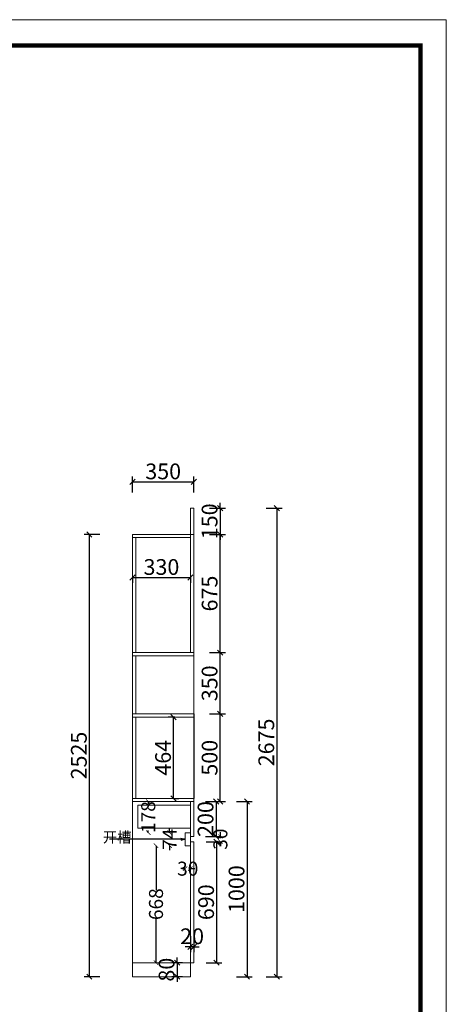
# Model space of a CAD drawing. Units: millimetres. Extents: x 67290 to 83538, y -165107 to -150756.
# Drawn here: x 81102 to 83538, y -156378 to -150756 of the extents above; entities that cross this region are included whole.
import ezdxf

# ---------------------------------------------------------------- set-up
doc = ezdxf.new("R2010")
doc.units = ezdxf.units.MM
doc.layers.get('0').update_dxf_attribs({"color": 4})
doc.layers.add('youfeel-柜体', color=254, linetype='Continuous', lineweight=15)
doc.styles.add('!1#$0$Standard', font='gbenor.shx', dxfattribs={"bigfont": 'gbcbig.shx'})
doc.styles.add('youfeel-60', font='宋体', dxfattribs={"width": 0.8})
doc.styles.add('样式 1', font='txt')
doc.linetypes.add('!1#$0${ -E- }', pattern='A,48,-9,["E",!1#$0$Standard,S=1.8,R=0,X=-0.6,Y=-0.84],-9', length=66)
doc.dimstyles.new('youfeel-30', dxfattribs={"dimscale": 30, "dimtxt": 2.5, "dimasz": 1, "dimexe": 1, "dimexo": 1, "dimgap": 0.5, "dimtad": 1, "dimdsep": 46, "dimtxsty": 'youfeel-60', "dimblk": 'OBLIQUE', "dimcen": 0, "dimclrt": 1, "dimazin": 0, "dimtfac": 1, "dimtix": 1, "dimtmove": 2, "dimatfit": 3, "dimldrblk": 'DOT', "dimfxl": 2, "dimfxlon": 1, "dimtolj": 1, "dimtzin": 2, "dimarcsym": 0})
doc.dimstyles.new('客来福标注', dxfattribs={"dimtxt": 80, "dimasz": 25, "dimexe": 50, "dimexo": 25, "dimgap": 0, "dimtad": 0, "dimtoh": 1, "dimdec": 0, "dimlfac": -1, "dimzin": 0, "dimdsep": 46, "dimtxsty": '样式 1', "dimblk": 'ARCHTICK', "dimcen": 0.09, "dimse1": 1, "dimse2": 1, "dimadec": 0, "dimazin": 0, "dimtfac": 1, "dimtdec": 0, "dimtix": 1, "dimtofl": 0, "dimtmove": 1, "dimatfit": 3, "dimldrblk": 'OPEN30', "dimfxl": 50, "dimtolj": 1, "dimtzin": 0, "dimarcsym": 0})

# ---------------------------------------------------------------- blocks, each defined once
blk = doc.blocks.new('_Oblique')
at = {"color": 0, "linetype": 'ByBlock', "lineweight": -2}
blk.add_line((-0.5, -0.5), (0.5, 0.5), dxfattribs=at)
blk = doc.blocks.new('*D76')
at = {"layer": 'Defpoints', "color": 0, "transparency": 16777216}
for p in [(82096.4, -153395), (82096.4, -153545), (81746.4, -153695)]:
    blk.add_point(p, dxfattribs=at)
at = {"layer": 'youfeel-柜体', "color": 6, "lineweight": -2, "transparency": 16777216}
for p, q in [((81746.4, -153455), (81746.4, -153365)), ((81746.4, -153395), (82096.4, -153395)), ((82096.4, -153455), (82096.4, -153365))]:
    blk.add_line(p, q, dxfattribs=at)
at = {"layer": 'youfeel-柜体', "color": 6, "lineweight": -2, "transparency": 16777216, "xscale": 30, "yscale": 30, "zscale": 30, "rotation": 180}
blk.add_blockref('_Oblique', (81746.4, -153395), dxfattribs=at)
at = {"layer": 'youfeel-柜体', "color": 6, "lineweight": -2, "transparency": 16777216, "xscale": 30, "yscale": 30, "zscale": 30}
blk.add_blockref('_Oblique', (82096.4, -153395), dxfattribs=at)
at = {"layer": 'youfeel-柜体', "color": 1, "transparency": 16777216, "insert": (81921.4, -153335), "char_height": 90, "attachment_point": 5, "style": 'youfeel-60'}
blk.add_mtext('\\A1;350', dxfattribs=at)
blk = doc.blocks.new('_Dot')
at = {"color": 0, "linetype": 'ByBlock', "lineweight": -2}
blk.add_line((-0.5, 0), (-1, 0), dxfattribs=at)
at = {"color": 0, "linetype": 'ByBlock', "const_width": 0.5}
blk.add_lwpolyline([(-0.25, 0, 1), (0.25, 0, 1)], format="xyb", close=True, dxfattribs=at)
blk = doc.blocks.new('*D77')
at = {"layer": 'Defpoints', "color": 0, "transparency": 16777216}
for p in [(82060.7, -156140), (82000.7, -156220), (82060.7, -156220)]:
    blk.add_point(p, dxfattribs=at)
at = {"layer": 'youfeel-柜体', "color": 6, "lineweight": -2, "transparency": 16777216}
for p, q in [((82000.7, -156140), (82000.7, -156110)), ((82030.7, -156140), (81970.7, -156140)), ((82000.7, -156140), (82000.7, -156220)), ((82030.7, -156220), (81970.7, -156220)), ((82000.7, -156220), (82000.7, -156250))]:
    blk.add_line(p, q, dxfattribs=at)
at = {"layer": 'youfeel-柜体', "color": 6, "lineweight": -2, "transparency": 16777216, "xscale": 30, "yscale": 30, "zscale": 30}
for p, rotation in [((82000.7, -156140), 270), ((82000.7, -156220), 90)]:
    blk.add_blockref('_Oblique', p, dxfattribs=dict(at, rotation=rotation))
at = {"layer": 'youfeel-柜体', "color": 1, "transparency": 16777216, "insert": (81940.7, -156180), "char_height": 90, "attachment_point": 5, "rotation": 90, "style": 'youfeel-60'}
blk.add_mtext('\\A1;80', dxfattribs=at)
blk = doc.blocks.new('*D78')
at = {"layer": 'Defpoints', "color": 0, "transparency": 16777216}
for p in [(82076.4, -155550.8), (82096.4, -155559.5), (82076.4, -156049.3)]:
    blk.add_point(p, dxfattribs=at)
at = {"layer": 'youfeel-柜体', "color": 6, "lineweight": -2, "transparency": 16777216}
for p, q in [((82076.4, -155989.3), (82076.4, -156079.3)), ((82096.4, -155989.3), (82096.4, -156079.3)), ((82076.4, -156049.3), (82046.4, -156049.3)), ((82096.4, -156049.3), (82076.4, -156049.3)), ((82096.4, -156049.3), (82126.4, -156049.3))]:
    blk.add_line(p, q, dxfattribs=at)
at = {"layer": 'youfeel-柜体', "color": 6, "lineweight": -2, "transparency": 16777216, "xscale": 30, "yscale": 30, "zscale": 30}
blk.add_blockref('_Oblique', (82076.4, -156049.3), dxfattribs=at)
at = {"layer": 'youfeel-柜体', "color": 6, "lineweight": -2, "transparency": 16777216, "xscale": 30, "yscale": 30, "zscale": 30, "rotation": 180}
blk.add_blockref('_Oblique', (82096.4, -156049.3), dxfattribs=at)
at = {"layer": 'youfeel-柜体', "color": 1, "transparency": 16777216, "insert": (82086.4, -155989.3), "char_height": 90, "attachment_point": 5, "style": 'youfeel-60'}
blk.add_mtext('\\A1;20', dxfattribs=at)
blk = doc.blocks.new('_ArchTick')
at = {"color": 0, "linetype": 'ByBlock', "const_width": 0.15}
blk.add_lwpolyline([(-0.5, -0.5), (0.5, 0.5)], dxfattribs=at)
blk = doc.blocks.new('*D79')
at = {"layer": 'Defpoints', "color": 0, "transparency": 16777216}
for p in [(82096.4, -155420), (82247.9, -155420), (82096.4, -155450)]:
    blk.add_point(p, dxfattribs=at)
at = {"layer": 'youfeel-柜体', "color": 0, "lineweight": -2, "transparency": 16777216}
for p, q in [((82247.9, -155420), (82247.9, -155395)), ((82247.9, -155450), (82247.9, -155475))]:
    blk.add_line(p, q, dxfattribs=at)
at = {"layer": 'youfeel-柜体', "color": 0, "lineweight": -2, "transparency": 16777216, "xscale": 25, "yscale": 25, "zscale": 25}
for p, rotation in [((82247.9, -155420), 270), ((82247.9, -155450), 90)]:
    blk.add_blockref('_ArchTick', p, dxfattribs=dict(at, rotation=rotation))
at = {"layer": 'youfeel-柜体', "color": 0, "transparency": 16777216, "insert": (82247.9, -155435), "char_height": 80, "attachment_point": 5, "rotation": 90, "style": '样式 1'}
blk.add_mtext('\\A1;30', dxfattribs=at)
blk = doc.blocks.new('_Open30')
at = {"color": 0, "linetype": 'ByBlock', "lineweight": -2}
for p, q in [((-1, 0.27), (0, 0)), ((0, 0), (-1, -0.27)), ((0, 0), (-1, 0))]:
    blk.add_line(p, q, dxfattribs=at)
blk = doc.blocks.new('*D80')
at = {"layer": 'Defpoints', "color": 0, "transparency": 16777216}
for p in [(81958.2, -155398), (82046.4, -155398), (82046.4, -155472)]:
    blk.add_point(p, dxfattribs=at)
at = {"layer": 'youfeel-柜体', "color": 0, "lineweight": -2, "transparency": 16777216}
for p, q in [((81958.2, -155398), (81958.2, -155373)), ((81958.2, -155472), (81958.2, -155497))]:
    blk.add_line(p, q, dxfattribs=at)
at = {"layer": 'youfeel-柜体', "color": 0, "lineweight": -2, "transparency": 16777216, "xscale": 25, "yscale": 25, "zscale": 25}
for p, rotation in [((81958.2, -155398), 270), ((81958.2, -155472), 90)]:
    blk.add_blockref('_ArchTick', p, dxfattribs=dict(at, rotation=rotation))
at = {"layer": 'youfeel-柜体', "color": 0, "transparency": 16777216, "insert": (81958.2, -155435), "char_height": 80, "attachment_point": 5, "rotation": 90, "style": '样式 1'}
blk.add_mtext('\\A1;74', dxfattribs=at)
blk = doc.blocks.new('*D81')
at = {"layer": 'Defpoints', "color": 0, "transparency": 16777216}
for p in [(82046.4, -155472), (82076.4, -155472), (82046.4, -155603.2)]:
    blk.add_point(p, dxfattribs=at)
at = {"layer": 'youfeel-柜体', "color": 0, "lineweight": -2, "transparency": 16777216}
for p, q in [((82046.4, -155603.2), (82021.4, -155603.2)), ((82076.4, -155603.2), (82101.4, -155603.2))]:
    blk.add_line(p, q, dxfattribs=at)
at = {"layer": 'youfeel-柜体', "color": 0, "lineweight": -2, "transparency": 16777216, "xscale": 25, "yscale": 25, "zscale": 25}
blk.add_blockref('_ArchTick', (82046.4, -155603.2), dxfattribs=at)
at = {"layer": 'youfeel-柜体', "color": 0, "lineweight": -2, "transparency": 16777216, "xscale": 25, "yscale": 25, "zscale": 25, "rotation": 180}
blk.add_blockref('_ArchTick', (82076.4, -155603.2), dxfattribs=at)
at = {"layer": 'youfeel-柜体', "color": 0, "transparency": 16777216, "insert": (82061.4, -155603.2), "char_height": 80, "attachment_point": 5, "style": '样式 1'}
blk.add_mtext('\\A1;30', dxfattribs=at)
blk = doc.blocks.new('*D82')
at = {"layer": 'Defpoints', "color": 0, "transparency": 16777216}
for p in [(81836.2, -155220), (82076.4, -155220), (82076.4, -155398)]:
    blk.add_point(p, dxfattribs=at)
at = {"layer": 'youfeel-柜体', "color": 0, "lineweight": -2, "transparency": 16777216}
for p, q in [((81836.2, -155220), (81836.2, -155233)), ((81836.2, -155398), (81836.2, -155385))]:
    blk.add_line(p, q, dxfattribs=at)
at = {"layer": 'youfeel-柜体', "color": 0, "lineweight": -2, "transparency": 16777216, "xscale": 25, "yscale": 25, "zscale": 25}
for p, rotation in [((81836.2, -155220), 90), ((81836.2, -155398), 270)]:
    blk.add_blockref('_ArchTick', p, dxfattribs=dict(at, rotation=rotation))
at = {"layer": 'youfeel-柜体', "color": 0, "transparency": 16777216, "insert": (81836.2, -155309), "char_height": 80, "attachment_point": 5, "rotation": 90, "style": '样式 1'}
blk.add_mtext('\\A1;178', dxfattribs=at)
blk = doc.blocks.new('*D83')
at = {"layer": 'Defpoints', "color": 0, "transparency": 16777216}
for p in [(82046.4, -155472), (81880.4, -156140), (81911.4, -156140)]:
    blk.add_point(p, dxfattribs=at)
at = {"layer": 'youfeel-柜体', "color": 0, "lineweight": -2, "transparency": 16777216}
for p, q in [((81880.4, -155472), (81880.4, -155726.2)), ((81880.4, -156140), (81880.4, -155885.8))]:
    blk.add_line(p, q, dxfattribs=at)
at = {"layer": 'youfeel-柜体', "color": 0, "lineweight": -2, "transparency": 16777216, "xscale": 25, "yscale": 25, "zscale": 25}
for p, rotation in [((81880.4, -155472), 90), ((81880.4, -156140), 270)]:
    blk.add_blockref('_ArchTick', p, dxfattribs=dict(at, rotation=rotation))
at = {"layer": 'youfeel-柜体', "color": 0, "transparency": 16777216, "insert": (81880.4, -155806), "char_height": 80, "attachment_point": 5, "rotation": 90, "style": '样式 1'}
blk.add_mtext('\\A1;668', dxfattribs=at)
blk = doc.blocks.new('*D75')
at = {"layer": 'Defpoints', "color": 0, "transparency": 16777216}
for p in [(82096.4, -155220), (82096.4, -155420), (82223.2, -155420)]:
    blk.add_point(p, dxfattribs=at)
at = {"layer": 'youfeel-柜体', "color": 6, "lineweight": -2, "transparency": 16777216}
for p, q in [((82163.2, -155220), (82253.2, -155220)), ((82223.2, -155220), (82223.2, -155420)), ((82163.2, -155420), (82253.2, -155420))]:
    blk.add_line(p, q, dxfattribs=at)
at = {"layer": 'youfeel-柜体', "color": 6, "lineweight": -2, "transparency": 16777216, "xscale": 30, "yscale": 30, "zscale": 30}
for p, rotation in [((82223.2, -155220), 90), ((82223.2, -155420), 270)]:
    blk.add_blockref('_Oblique', p, dxfattribs=dict(at, rotation=rotation))
at = {"layer": 'youfeel-柜体', "color": 1, "transparency": 16777216, "insert": (82163.2, -155320), "char_height": 90, "attachment_point": 5, "rotation": 90, "style": 'youfeel-60'}
blk.add_mtext('\\A1;200', dxfattribs=at)
blk = doc.blocks.new('*D84')
at = {"layer": 'Defpoints', "color": 0, "transparency": 16777216}
for p in [(82096.4, -155450), (82096.4, -156140), (82226.4, -156140)]:
    blk.add_point(p, dxfattribs=at)
at = {"layer": 'youfeel-柜体', "color": 6, "lineweight": -2, "transparency": 16777216}
for p, q in [((82166.4, -155450), (82256.4, -155450)), ((82226.4, -155450), (82226.4, -156140)), ((82166.4, -156140), (82256.4, -156140))]:
    blk.add_line(p, q, dxfattribs=at)
at = {"layer": 'youfeel-柜体', "color": 6, "lineweight": -2, "transparency": 16777216, "xscale": 30, "yscale": 30, "zscale": 30}
for p, rotation in [((82226.4, -155450), 90), ((82226.4, -156140), 270)]:
    blk.add_blockref('_Oblique', p, dxfattribs=dict(at, rotation=rotation))
at = {"layer": 'youfeel-柜体', "color": 1, "transparency": 16777216, "insert": (82166.4, -155795), "char_height": 90, "attachment_point": 5, "rotation": 90, "style": 'youfeel-60'}
blk.add_mtext('\\A1;690', dxfattribs=at)
blk = doc.blocks.new('*D85')
at = {"layer": 'Defpoints', "color": 0, "transparency": 16777216}
for p in [(82096.4, -153695), (82246.4, -153695), (82096.4, -154370)]:
    blk.add_point(p, dxfattribs=at)
at = {"layer": 'youfeel-柜体', "color": 6, "lineweight": -2, "transparency": 16777216}
for p, q in [((82186.4, -153695), (82276.4, -153695)), ((82246.4, -154370), (82246.4, -153695)), ((82186.4, -154370), (82276.4, -154370))]:
    blk.add_line(p, q, dxfattribs=at)
at = {"layer": 'youfeel-柜体', "color": 6, "lineweight": -2, "transparency": 16777216, "xscale": 30, "yscale": 30, "zscale": 30}
for p, rotation in [((82246.4, -153695), 90), ((82246.4, -154370), 270)]:
    blk.add_blockref('_Oblique', p, dxfattribs=dict(at, rotation=rotation))
at = {"layer": 'youfeel-柜体', "color": 1, "transparency": 16777216, "insert": (82186.4, -154032.5), "char_height": 90, "attachment_point": 5, "rotation": 90, "style": 'youfeel-60'}
blk.add_mtext('\\A1;675', dxfattribs=at)
blk = doc.blocks.new('*D86')
at = {"layer": 'Defpoints', "color": 0, "transparency": 16777216}
for p in [(81746.4, -153910.9), (82076.4, -153910.9), (82076.4, -153940.9)]:
    blk.add_point(p, dxfattribs=at)
at = {"layer": 'youfeel-柜体', "color": 6, "lineweight": -2, "transparency": 16777216}
for p, q in [((81746.4, -153940.9), (81746.4, -153970.9)), ((81746.4, -153940.9), (82076.4, -153940.9)), ((82076.4, -153940.9), (82076.4, -153970.9))]:
    blk.add_line(p, q, dxfattribs=at)
at = {"layer": 'youfeel-柜体', "color": 6, "lineweight": -2, "transparency": 16777216, "xscale": 30, "yscale": 30, "zscale": 30, "rotation": 180}
blk.add_blockref('_Oblique', (81746.4, -153940.9), dxfattribs=at)
at = {"layer": 'youfeel-柜体', "color": 6, "lineweight": -2, "transparency": 16777216, "xscale": 30, "yscale": 30, "zscale": 30}
blk.add_blockref('_Oblique', (82076.4, -153940.9), dxfattribs=at)
at = {"layer": 'youfeel-柜体', "color": 1, "transparency": 16777216, "insert": (81911.4, -153880.9), "char_height": 90, "attachment_point": 5, "style": 'youfeel-60'}
blk.add_mtext('\\A1;330', dxfattribs=at)
blk = doc.blocks.new('*D87')
at = {"layer": 'Defpoints', "color": 0, "transparency": 16777216}
for p in [(81980.5, -154738), (82018.2, -154738), (81980.5, -155202)]:
    blk.add_point(p, dxfattribs=at)
at = {"layer": 'youfeel-柜体', "color": 6, "lineweight": -2, "transparency": 16777216}
for p, q in [((81988.2, -154738), (81950.5, -154738)), ((81980.5, -155202), (81980.5, -154738)), ((81980.5, -155202), (82010.5, -155202))]:
    blk.add_line(p, q, dxfattribs=at)
at = {"layer": 'youfeel-柜体', "color": 6, "lineweight": -2, "transparency": 16777216, "xscale": 30, "yscale": 30, "zscale": 30}
for p, rotation in [((81980.5, -154738), 90), ((81980.5, -155202), 270)]:
    blk.add_blockref('_Oblique', p, dxfattribs=dict(at, rotation=rotation))
at = {"layer": 'youfeel-柜体', "color": 1, "transparency": 16777216, "insert": (81920.5, -154970), "char_height": 90, "attachment_point": 5, "rotation": 90, "style": 'youfeel-60'}
blk.add_mtext('\\A1;464', dxfattribs=at)
blk = doc.blocks.new('*D89')
at = {"color": 6, "lineweight": -2, "transparency": 16777216}
for p, q in [((82340, -155220), (82430, -155220)), ((82400, -155220), (82400, -156220)), ((82340, -156220), (82430, -156220))]:
    blk.add_line(p, q, dxfattribs=at)
at = {"layer": 'Defpoints', "color": 0, "transparency": 16777216}
for p in [(82096.4, -155220), (81746.4, -156220), (82400, -156220)]:
    blk.add_point(p, dxfattribs=at)
at = {"color": 6, "lineweight": -2, "transparency": 16777216, "xscale": 30, "yscale": 30, "zscale": 30}
for p, rotation in [((82400, -155220), 90), ((82400, -156220), 270)]:
    blk.add_blockref('_Oblique', p, dxfattribs=dict(at, rotation=rotation))
at = {"color": 1, "transparency": 16777216, "insert": (82340, -155720), "char_height": 90, "attachment_point": 5, "rotation": 90, "style": 'youfeel-60'}
blk.add_mtext('\\A1;1000', dxfattribs=at)
blk = doc.blocks.new('*D90')
at = {"color": 6, "lineweight": -2, "transparency": 16777216}
for p, q in [((82186.4, -154720), (82276.4, -154720)), ((82246.4, -155220), (82246.4, -154720)), ((82186.4, -155220), (82276.4, -155220))]:
    blk.add_line(p, q, dxfattribs=at)
at = {"layer": 'Defpoints', "color": 0, "transparency": 16777216}
for p in [(82096.4, -154720), (82246.4, -154720), (82096.4, -155220)]:
    blk.add_point(p, dxfattribs=at)
at = {"color": 6, "lineweight": -2, "transparency": 16777216, "xscale": 30, "yscale": 30, "zscale": 30}
for p, rotation in [((82246.4, -154720), 90), ((82246.4, -155220), 270)]:
    blk.add_blockref('_Oblique', p, dxfattribs=dict(at, rotation=rotation))
at = {"color": 1, "transparency": 16777216, "insert": (82186.4, -154970), "char_height": 90, "attachment_point": 5, "rotation": 90, "style": 'youfeel-60'}
blk.add_mtext('\\A1;500', dxfattribs=at)
blk = doc.blocks.new('*D91')
at = {"color": 6, "lineweight": -2, "transparency": 16777216}
for p, q in [((82186.4, -154370), (82276.4, -154370)), ((82246.4, -154720), (82246.4, -154370)), ((82186.4, -154720), (82276.4, -154720))]:
    blk.add_line(p, q, dxfattribs=at)
at = {"layer": 'Defpoints', "color": 0, "transparency": 16777216}
for p in [(82096.4, -154370), (82246.4, -154370), (82096.4, -154720)]:
    blk.add_point(p, dxfattribs=at)
at = {"color": 6, "lineweight": -2, "transparency": 16777216, "xscale": 30, "yscale": 30, "zscale": 30}
for p, rotation in [((82246.4, -154370), 90), ((82246.4, -154720), 270)]:
    blk.add_blockref('_Oblique', p, dxfattribs=dict(at, rotation=rotation))
at = {"color": 1, "transparency": 16777216, "insert": (82186.4, -154545), "char_height": 90, "attachment_point": 5, "rotation": 90, "style": 'youfeel-60'}
blk.add_mtext('\\A1;350', dxfattribs=at)
blk = doc.blocks.new('*D92')
at = {"color": 6, "lineweight": -2, "transparency": 16777216}
for p, q in [((82246.4, -153545), (82246.4, -153515)), ((82186.4, -153545), (82276.4, -153545)), ((82246.4, -153545), (82246.4, -153695)), ((82186.4, -153695), (82276.4, -153695)), ((82246.4, -153695), (82246.4, -153725))]:
    blk.add_line(p, q, dxfattribs=at)
at = {"layer": 'Defpoints', "color": 0, "transparency": 16777216}
for p in [(82096.4, -153545), (82096.4, -153695), (82246.4, -153695)]:
    blk.add_point(p, dxfattribs=at)
at = {"color": 6, "lineweight": -2, "transparency": 16777216, "xscale": 30, "yscale": 30, "zscale": 30}
for p, rotation in [((82246.4, -153545), 270), ((82246.4, -153695), 90)]:
    blk.add_blockref('_Oblique', p, dxfattribs=dict(at, rotation=rotation))
at = {"color": 1, "transparency": 16777216, "insert": (82186.4, -153620), "char_height": 90, "attachment_point": 5, "rotation": 90, "style": 'youfeel-60'}
blk.add_mtext('\\A1;150', dxfattribs=at)
blk = doc.blocks.new('*D93')
at = {"color": 6, "lineweight": -2, "transparency": 16777216}
for p, q in [((81560, -153695), (81470, -153695)), ((81500, -156220), (81500, -153695)), ((81560, -156220), (81470, -156220))]:
    blk.add_line(p, q, dxfattribs=at)
at = {"layer": 'Defpoints', "color": 0, "transparency": 16777216}
for p in [(81500, -153695), (81746.4, -153695), (81746.4, -156220)]:
    blk.add_point(p, dxfattribs=at)
at = {"color": 6, "lineweight": -2, "transparency": 16777216, "xscale": 30, "yscale": 30, "zscale": 30}
for p, rotation in [((81500, -153695), 90), ((81500, -156220), 270)]:
    blk.add_blockref('_Oblique', p, dxfattribs=dict(at, rotation=rotation))
at = {"color": 1, "transparency": 16777216, "insert": (81440, -154957.5), "char_height": 90, "attachment_point": 5, "rotation": 90, "style": 'youfeel-60'}
blk.add_mtext('\\A1;2525', dxfattribs=at)
blk = doc.blocks.new('*D94')
at = {"color": 6, "lineweight": -2, "transparency": 16777216}
for p, q in [((82510, -153545), (82600, -153545)), ((82570, -153545), (82570, -156220)), ((82510, -156220), (82600, -156220))]:
    blk.add_line(p, q, dxfattribs=at)
at = {"layer": 'Defpoints', "color": 0, "transparency": 16777216}
for p in [(82096.4, -153545), (81746.4, -156220), (82570, -156220)]:
    blk.add_point(p, dxfattribs=at)
at = {"color": 6, "lineweight": -2, "transparency": 16777216, "xscale": 30, "yscale": 30, "zscale": 30}
for p, rotation in [((82570, -153545), 90), ((82570, -156220), 270)]:
    blk.add_blockref('_Oblique', p, dxfattribs=dict(at, rotation=rotation))
at = {"color": 1, "transparency": 16777216, "insert": (82510, -154882.5), "char_height": 90, "attachment_point": 5, "rotation": 90, "style": 'youfeel-60'}
blk.add_mtext('\\A1;2675', dxfattribs=at)

msp = doc.modelspace()

# ---------------------------------------------------------------- linework, layer by layer
at = {"color": 3}
msp.add_line((82096.4, -154720), (82096.4, -155202), dxfattribs=at)
at = {"color": 0, "linetype": 'ByBlock', "lineweight": 9}
msp.add_lwpolyline([(83537.7, -160530), (67290, -160530), (67290, -150756.1), (83537.7, -150756.1)], close=True, dxfattribs=at)
msp.add_lwpolyline([(83537.7, -160530), (67290, -160530), (67290, -150756.1), (83537.7, -150756.1)], close=True, dxfattribs=at)
msp.add_lwpolyline([(83537.7, -160530), (67290, -160530), (67290, -150756.1), (83537.7, -150756.1)], close=True, dxfattribs=at)
at = {"color": 0, "linetype": 'ByBlock', "lineweight": 9, "const_width": 24.4}
msp.add_lwpolyline([(83390.4, -160382.7), (67437.5, -160382.7), (67437.5, -150903.4), (83390.4, -150903.4)], close=True, dxfattribs=at)
msp.add_lwpolyline([(83390.4, -160382.7), (67437.5, -160382.7), (67437.5, -150903.4), (83390.4, -150903.4)], close=True, dxfattribs=at)
msp.add_lwpolyline([(83390.4, -160382.7), (67437.5, -160382.7), (67437.5, -150903.4), (83390.4, -150903.4)], close=True, dxfattribs=at)
at = {"layer": 'youfeel-柜体', "color": 0}
for p, q in [((82076.4, -154370), (82076.4, -153545)), ((82096.4, -153545), (82076.4, -153545)), ((82096.4, -154720), (82096.4, -153545)), ((81746.4, -153695), (81746.4, -154710)), ((82096.4, -153695), (81746.4, -153695)), ((82096.4, -154370), (82096.4, -153685)), ((82076.4, -153713), (81746.4, -153713)), ((81746.4, -153745), (81746.4, -154710)), ((81764.4, -153713), (81764.4, -154370)), ((81746.4, -154710), (81746.4, -155202)), ((82096.4, -154720), (82076.4, -154720)), ((82096.4, -154720), (82076.4, -154720)), ((81746.4, -155202), (81746.4, -156220)), ((82096.4, -155420), (82096.4, -155202)), ((82076.4, -155420), (82076.4, -155220)), ((82076.4, -155420), (82096.4, -155420)), ((82076.4, -155450), (82076.4, -155420)), ((82076.4, -155450), (82096.4, -155450)), ((82076.4, -156140), (82076.4, -155450)), ((82076.4, -155450), (82076.4, -155465)), ((82096.4, -156140), (82096.4, -155450)), ((81746.4, -156140), (82076.4, -156140)), ((82076.4, -156140), (82096.4, -156140)), ((82076.4, -156140), (82076.4, -156220)), ((81746.4, -156220), (82076.4, -156220))]:
    msp.add_line(p, q, dxfattribs=at)
at = {"layer": 'youfeel-柜体', "color": 3}
for p, q in [((81746.4, -154370), (82096.4, -154370)), ((82096.4, -154370), (82096.4, -154720)), ((81746.4, -154388), (82096.4, -154388)), ((81764.4, -154388), (81764.4, -154710)), ((82076.4, -154720), (81746.4, -154720)), ((81746.4, -154720), (82096.4, -154720)), ((81746.4, -154738), (82096.4, -154738)), ((81764.4, -154710), (81764.4, -154720)), ((81764.4, -154738), (81764.4, -155202)), ((81746.4, -155202), (82096.4, -155202)), ((81746.4, -155220), (82096.4, -155220))]:
    msp.add_line(p, q, dxfattribs=at)
at = {"layer": 'youfeel-柜体', "color": 1}
for p, q in [((82076.4, -155398), (82046.4, -155398)), ((82046.4, -155398), (82046.4, -155472)), ((82076.4, -155472), (82046.4, -155472))]:
    msp.add_line(p, q, dxfattribs=at)
at = {"layer": 'youfeel-柜体', "color": 5, "linetype": '!1#$0${ -E- }'}
msp.add_lwpolyline([(81776.4, -155240), (82076.4, -155240), (82076.4, -155371.6), (81776.4, -155371.6)], close=True, dxfattribs=at)

# ---------------------------------------------------------------- texts
at = {"layer": 'youfeel-柜体', "color": 0, "insert": (81576.4, -155394), "char_height": 60, "attachment_point": 1, "style": 'youfeel-60'}
msp.add_mtext_dynamic_manual_height_columns('开槽', width=185.334, gutter_width=300, heights=[0], dxfattribs=at)

# ---------------------------------------------------------------- dimensions: what is measured, and where the dimension line sits
at = {"color": 0}
for base, p1, p2, picture, middle in [((82246.4, -153695), (82096.4, -153545), (82096.4, -153695), '*D92', (82186.4, -153620)), ((82570, -156220), (82096.4, -153545), (81746.4, -156220), '*D94', (82510, -154882.5)), ((81500, -153695), (81746.4, -156220), (81746.4, -153695), '*D93', (81440, -154957.5)), ((82246.4, -154370), (82096.4, -154720), (82096.4, -154370), '*D91', (82186.4, -154545)), ((82246.4, -154720), (82096.4, -155220), (82096.4, -154720), '*D90', (82186.4, -154970)), ((82400, -156220), (82096.4, -155220), (81746.4, -156220), '*D89', (82340, -155720))]:
    dim = msp.add_linear_dim(base=base, p1=p1, p2=p2, angle=90, dimstyle='youfeel-30', override={"dimtxt": 3, "dimdec": 0, "dimclrd": 6, "dimclre": 6, "dimtdec": 0}, dxfattribs=at)
    dim.commit()
    dim.dimension.update_dxf_attribs({"geometry": picture, "text_midpoint": middle})
at = {"layer": 'youfeel-柜体', "color": 0}
for base, p1, p2, picture, middle in [((82096.4, -153395), (81746.4, -153695), (82096.4, -153545), '*D76', (81921.4, -153335)), ((82076.4, -153940.9), (81746.4, -153910.9), (82076.4, -153910.9), '*D86', (81911.4, -153880.9)), ((82076.4, -156049.3), (82096.4, -155559.5), (82076.4, -155550.8), '*D78', (82086.4, -155989.3))]:
    dim = msp.add_linear_dim(base=base, p1=p1, p2=p2, dimstyle='youfeel-30', override={"dimtxt": 3, "dimdec": 0, "dimclrd": 6, "dimclre": 6, "dimtdec": 0}, dxfattribs=at)
    dim.commit()
    dim.dimension.update_dxf_attribs({"geometry": picture, "text_midpoint": middle})
for base, p1, p2, picture, middle in [((82246.4, -153695), (82096.4, -154370), (82096.4, -153695), '*D85', (82186.4, -154032.5)), ((81980.5, -154738), (81980.5, -155202), (82018.2, -154738), '*D87', (81920.5, -154970)), ((82223.2, -155420), (82096.4, -155220), (82096.4, -155420), '*D75', (82163.2, -155320)), ((82226.4, -156140), (82096.4, -155450), (82096.4, -156140), '*D84', (82166.4, -155795)), ((82000.7, -156220), (82060.7, -156140), (82060.7, -156220), '*D77', (81940.7, -156180))]:
    dim = msp.add_linear_dim(base=base, p1=p1, p2=p2, angle=90, dimstyle='youfeel-30', override={"dimtxt": 3, "dimdec": 0, "dimclrd": 6, "dimclre": 6, "dimtdec": 0}, dxfattribs=at)
    dim.commit()
    dim.dimension.update_dxf_attribs({"geometry": picture, "text_midpoint": middle})
for base, p1, p2, picture, middle in [((81836.2, -155220), (82076.4, -155398), (82076.4, -155220), '*D82', (81836.2, -155309)), ((81958.2, -155398), (82046.4, -155472), (82046.4, -155398), '*D80', (81958.2, -155435)), ((82247.9, -155420), (82096.4, -155450), (82096.4, -155420), '*D79', (82247.9, -155435)), ((81880.4, -156140), (82046.4, -155472), (81911.4, -156140), '*D83', (81880.4, -155806))]:
    dim = msp.add_linear_dim(base=base, p1=p1, p2=p2, angle=90, dimstyle='客来福标注', dxfattribs=at)
    dim.commit()
    dim.dimension.update_dxf_attribs({"geometry": picture, "text_midpoint": middle})
dim = msp.add_linear_dim(base=(82046.4, -155603.2), p1=(82076.4, -155472), p2=(82046.4, -155472), dimstyle='客来福标注', dxfattribs=at)
dim.commit()
dim.dimension.update_dxf_attribs({"geometry": '*D81', "text_midpoint": (82061.4, -155603.2)})

# ---------------------------------------------------------------- leaders
msp.add_leader([(82046.4, -155435), (81615, -155435)], dimstyle='客来福标注', override={"dimgap": 0, "dimtad": 0}, dxfattribs=at)

doc.saveas('drawing.dxf')
